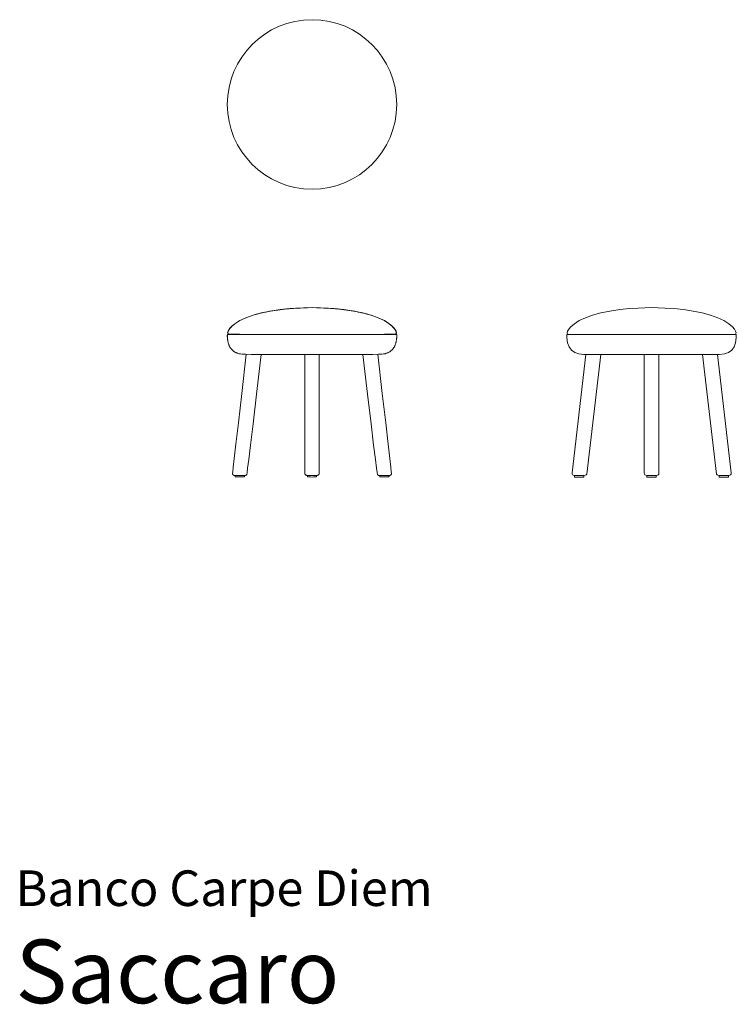
# Model space of a CAD drawing. Units: centimetres. Extents: x 1 to 170, y 0 to 232.
import ezdxf
from ezdxf.enums import TextEntityAlignment as Align

# ---------------------------------------------------------------- set-up
doc = ezdxf.new("R2010")
doc.units = ezdxf.units.CM
doc.layers.get('0').update_dxf_attribs({"lineweight": 0})
doc.styles.add('Saccaro', font='arial.ttf', dxfattribs={"height": 5})
doc.styles.get("Standard").update_dxf_attribs({"font": 'arial.ttf'})

# ---------------------------------------------------------------- blocks, each defined once
blk = doc.blocks.new('SaccaroBancoCarpeDiem01VS')
blk.add_circle((70, 332.42), 20)
blk = doc.blocks.new('SaccaroBancoCarpeDiem01VF')
for points in [[(70, 164.41), (66.84, 164.29), (64.77, 164.17), (62.47, 163.93), (60.17, 163.58), (58.02, 163.15), (56.08, 162.63), (54.38, 162.02), (52.93, 161.34), (51.77, 160.59), (50.93, 159.88), (50.44, 159.29), (50.18, 158.8), (50.06, 158.41), (50.18, 158.15), (50.52, 158.07), (70, 158.07)], [(70, 164.41), (68.91, 164.37), (68, 164.33), (67.24, 164.3), (66.61, 164.27), (66.08, 164.24), (65.64, 164.21), (65.25, 164.18), (64.91, 164.16), (64.58, 164.13), (64.26, 164.1), (63.94, 164.07), (63.64, 164.04), (63.34, 164.01), (63.05, 163.98), (62.76, 163.95), (62.47, 163.91), (62.19, 163.87), (61.9, 163.83), (61.61, 163.79), (61.32, 163.75), (61.04, 163.71), (60.75, 163.66), (60.47, 163.62), (60.19, 163.57), (59.92, 163.52), (59.64, 163.47), (59.37, 163.42), (59.1, 163.36), (58.84, 163.31), (58.57, 163.25), (58.31, 163.19), (58.06, 163.13), (57.8, 163.07), (57.55, 163.01), (57.31, 162.95), (57.06, 162.88), (56.82, 162.82), (56.59, 162.75), (56.35, 162.68), (56.12, 162.61), (55.9, 162.54), (55.67, 162.47), (55.46, 162.4), (55.24, 162.32), (55.03, 162.24), (54.82, 162.17), (54.62, 162.09), (54.42, 162.01), (54.23, 161.93), (54.03, 161.85), (53.85, 161.76), (53.67, 161.68), (53.49, 161.59), (53.31, 161.51), (53.14, 161.42), (52.98, 161.33), (52.82, 161.24), (52.66, 161.15), (52.51, 161.06), (52.36, 160.97), (52.22, 160.87), (52.08, 160.78), (51.95, 160.69), (51.82, 160.6), (51.7, 160.51), (51.58, 160.42), (51.47, 160.33), (51.36, 160.24), (51.26, 160.15), (51.17, 160.06), (51.07, 159.98), (50.99, 159.9), (50.91, 159.82), (50.83, 159.74), (50.76, 159.66), (50.69, 159.59), (50.63, 159.51), (50.58, 159.44), (50.52, 159.37), (50.48, 159.3), (50.43, 159.24), (50.39, 159.17), (50.35, 159.11), (50.32, 159.05), (50.28, 158.99), (50.25, 158.93), (50.23, 158.88), (50.2, 158.82), (50.18, 158.77), (50.16, 158.71), (50.14, 158.66), (50.13, 158.61), (50.12, 158.57), (50.11, 158.52), (50.1, 158.48), (50.1, 158.43), (50.1, 158.39), (50.11, 158.36), (50.12, 158.32), (50.13, 158.29), (50.16, 158.25), (50.18, 158.22), (50.21, 158.2), (50.25, 158.17), (50.33, 158.15), (50.64, 158.13), (51.41, 158.11), (52.86, 158.1), (55.22, 158.08), (58.71, 158.08), (63.56, 158.07), (70, 158.07)], [(70, 164.41), (73.16, 164.29), (75.23, 164.17), (77.53, 163.93), (79.84, 163.58), (81.98, 163.15), (83.92, 162.63), (85.62, 162.02), (87.07, 161.34), (88.23, 160.59), (89.07, 159.88), (89.57, 159.29), (89.82, 158.8), (89.94, 158.41), (89.82, 158.15), (89.48, 158.07), (70, 158.07)], [(70, 164.41), (71.09, 164.37), (72, 164.33), (72.76, 164.3), (73.4, 164.27), (73.92, 164.24), (74.36, 164.21), (74.75, 164.18), (75.09, 164.16), (75.43, 164.13), (75.75, 164.1), (76.06, 164.07), (76.36, 164.04), (76.66, 164.01), (76.95, 163.98), (77.24, 163.95), (77.53, 163.91), (77.82, 163.87), (78.1, 163.83), (78.39, 163.79), (78.68, 163.75), (78.96, 163.71), (79.25, 163.66), (79.53, 163.62), (79.81, 163.57), (80.08, 163.52), (80.36, 163.47), (80.63, 163.42), (80.9, 163.36), (81.16, 163.31), (81.43, 163.25), (81.69, 163.19), (81.94, 163.13), (82.2, 163.07), (82.45, 163.01), (82.7, 162.95), (82.94, 162.88), (83.18, 162.82), (83.42, 162.75), (83.65, 162.68), (83.88, 162.61), (84.11, 162.54), (84.33, 162.47), (84.55, 162.4), (84.76, 162.32), (84.97, 162.24), (85.18, 162.17), (85.38, 162.09), (85.58, 162.01), (85.78, 161.93), (85.97, 161.85), (86.15, 161.76), (86.34, 161.68), (86.51, 161.59), (86.69, 161.51), (86.86, 161.42), (87.02, 161.33), (87.18, 161.24), (87.34, 161.15), (87.49, 161.06), (87.64, 160.97), (87.78, 160.87), (87.92, 160.78), (88.05, 160.69), (88.18, 160.6), (88.3, 160.51), (88.42, 160.42), (88.53, 160.33), (88.64, 160.24), (88.74, 160.15), (88.84, 160.06), (88.93, 159.98), (89.01, 159.9), (89.1, 159.82), (89.17, 159.74), (89.24, 159.66), (89.31, 159.59), (89.37, 159.51), (89.43, 159.44), (89.48, 159.37), (89.53, 159.3), (89.57, 159.24), (89.61, 159.17), (89.65, 159.11), (89.69, 159.05), (89.72, 158.99), (89.75, 158.93), (89.77, 158.88), (89.8, 158.82), (89.82, 158.77), (89.84, 158.71), (89.86, 158.66), (89.87, 158.61), (89.89, 158.57), (89.89, 158.52), (89.9, 158.48), (89.9, 158.43), (89.9, 158.39), (89.89, 158.36), (89.88, 158.32), (89.87, 158.29), (89.85, 158.25), (89.82, 158.22), (89.79, 158.2), (89.75, 158.17), (89.67, 158.15), (89.36, 158.13), (88.59, 158.11), (87.14, 158.1), (84.78, 158.08), (81.29, 158.08), (76.44, 158.07), (70, 158.07)], [(50.52, 158.07), (50.38, 158.07), (50.27, 158.07), (50.19, 158.06), (50.13, 158.06), (50.09, 158.05), (50.07, 158.05), (50.05, 158.04), (50.04, 158.04), (50.03, 158.03), (50.03, 158.02), (50.02, 158.01), (50.02, 157.99), (50.01, 157.97), (50.01, 157.94), (50.01, 157.91), (50.01, 157.86), (50, 157.81), (50, 157.75), (50, 157.67), (50, 157.59), (50.01, 157.5), (50.01, 157.4), (50.02, 157.3), (50.03, 157.19), (50.04, 157.07), (50.05, 156.94), (50.07, 156.81), (50.09, 156.68), (50.11, 156.54), (50.14, 156.41), (50.17, 156.27), (50.2, 156.14), (50.23, 156.01), (50.27, 155.88), (50.31, 155.76), (50.36, 155.64), (50.4, 155.52), (50.45, 155.4), (50.51, 155.29), (50.56, 155.18), (50.62, 155.08), (50.68, 154.97), (50.75, 154.87), (50.82, 154.78), (50.89, 154.68), (50.96, 154.59), (51.04, 154.51), (51.12, 154.42), (51.21, 154.34), (51.29, 154.26), (51.38, 154.19), (51.48, 154.12), (51.57, 154.05), (51.67, 153.98), (51.78, 153.92), (51.88, 153.86), (51.99, 153.81), (52.1, 153.75), (52.22, 153.7), (52.35, 153.65), (52.48, 153.61), (52.62, 153.57), (52.77, 153.52), (52.93, 153.49), (53.14, 153.45), (53.53, 153.41), (54.3, 153.38), (55.62, 153.36), (57.67, 153.33), (60.63, 153.32), (64.68, 153.31), (70, 153.3)], [(89.48, 158.07), (89.62, 158.07), (89.73, 158.07), (89.81, 158.06), (89.87, 158.06), (89.91, 158.05), (89.93, 158.05), (89.95, 158.04), (89.96, 158.04), (89.97, 158.03), (89.97, 158.02), (89.98, 158.01), (89.98, 157.99), (89.99, 157.97), (89.99, 157.94), (89.99, 157.91), (90, 157.86), (90, 157.81), (90, 157.75), (90, 157.67), (90, 157.59), (89.99, 157.5), (89.99, 157.4), (89.98, 157.3), (89.97, 157.19), (89.96, 157.07), (89.95, 156.94), (89.93, 156.81), (89.91, 156.68), (89.89, 156.54), (89.86, 156.41), (89.83, 156.27), (89.8, 156.14), (89.77, 156.01), (89.73, 155.88), (89.69, 155.76), (89.65, 155.64), (89.6, 155.52), (89.55, 155.4), (89.5, 155.29), (89.44, 155.18), (89.38, 155.08), (89.32, 154.97), (89.25, 154.87), (89.18, 154.78), (89.11, 154.68), (89.04, 154.59), (88.96, 154.51), (88.88, 154.42), (88.8, 154.34), (88.71, 154.26), (88.62, 154.19), (88.52, 154.12), (88.43, 154.05), (88.33, 153.98), (88.23, 153.92), (88.12, 153.86), (88.01, 153.81), (87.9, 153.75), (87.78, 153.7), (87.65, 153.65), (87.52, 153.61), (87.38, 153.57), (87.23, 153.52), (87.07, 153.49), (86.86, 153.45), (86.47, 153.41), (85.7, 153.38), (84.38, 153.36), (82.33, 153.33), (79.37, 153.32), (75.32, 153.31), (70, 153.3)], [(54.48, 153.38), (53.41, 144.13), (52.6, 137.17), (52.03, 132.17), (51.64, 128.8), (51.41, 126.74), (51.29, 125.66), (51.26, 125.24), (51.26, 125.15), (51.26, 125.12), (51.27, 125.08), (51.28, 125.06), (51.29, 125.03), (51.31, 125.01), (51.32, 124.98), (51.34, 124.96), (51.35, 124.94), (51.37, 124.92), (51.39, 124.91), (51.41, 124.89), (51.43, 124.88), (51.45, 124.86), (51.48, 124.85), (51.5, 124.84), (51.53, 124.83), (51.56, 124.82), (51.59, 124.81), (51.64, 124.81), (51.69, 124.8), (51.76, 124.8), (51.86, 124.79), (51.97, 124.79), (52.12, 124.79), (52.29, 124.78), (52.49, 124.78), (52.71, 124.78), (52.93, 124.78), (53.16, 124.78), (53.37, 124.78), (53.57, 124.78), (53.75, 124.79), (53.89, 124.79), (54.01, 124.79), (54.11, 124.8), (54.18, 124.8), (54.23, 124.81), (54.28, 124.81), (54.31, 124.82), (54.34, 124.83), (54.37, 124.84), (54.4, 124.85), (54.43, 124.86), (54.45, 124.88), (54.48, 124.89), (54.5, 124.91), (54.53, 124.93), (54.55, 124.96), (54.58, 125.04), (54.65, 125.45), (54.8, 126.52), (55.06, 128.59), (55.47, 131.97), (56.07, 137), (56.9, 144.01), (58, 153.33)], [(85.52, 153.38), (86.59, 144.13), (87.4, 137.17), (87.98, 132.17), (88.36, 128.8), (88.59, 126.74), (88.71, 125.66), (88.75, 125.24), (88.75, 125.15), (88.74, 125.12), (88.73, 125.08), (88.72, 125.06), (88.71, 125.03), (88.69, 125.01), (88.68, 124.98), (88.67, 124.96), (88.65, 124.94), (88.63, 124.92), (88.61, 124.91), (88.59, 124.89), (88.57, 124.88), (88.55, 124.86), (88.52, 124.85), (88.5, 124.84), (88.47, 124.83), (88.44, 124.82), (88.41, 124.81), (88.37, 124.81), (88.31, 124.8), (88.24, 124.8), (88.15, 124.79), (88.03, 124.79), (87.88, 124.79), (87.71, 124.78), (87.51, 124.78), (87.29, 124.78), (87.07, 124.78), (86.84, 124.78), (86.63, 124.78), (86.43, 124.78), (86.25, 124.79), (86.11, 124.79), (85.99, 124.79), (85.9, 124.8), (85.82, 124.8), (85.77, 124.81), (85.72, 124.81), (85.69, 124.82), (85.66, 124.83), (85.63, 124.84), (85.6, 124.85), (85.58, 124.86), (85.55, 124.88), (85.52, 124.89), (85.5, 124.91), (85.47, 124.93), (85.45, 124.96), (85.42, 125.04), (85.35, 125.45), (85.21, 126.52), (84.95, 128.59), (84.53, 131.97), (83.93, 137), (83.1, 144.01), (82.01, 153.33)], [(70, 124.78), (69.62, 124.78), (69.32, 124.78), (69.1, 124.79), (68.93, 124.79), (68.82, 124.8), (68.74, 124.81), (68.68, 124.82), (68.64, 124.83), (68.61, 124.84), (68.58, 124.85), (68.55, 124.86), (68.52, 124.88), (68.5, 124.89), (68.48, 124.91), (68.46, 124.92), (68.44, 124.94), (68.42, 124.96), (68.4, 124.98), (68.39, 125), (68.37, 125.03), (68.36, 125.06), (68.35, 125.08), (68.33, 125.12), (68.32, 125.15), (68.31, 125.24), (68.3, 125.66), (68.3, 126.74), (68.29, 128.79), (68.28, 132.15), (68.28, 137.14), (68.28, 144.08), (68.28, 153.3)], [(70, 124.78), (70.38, 124.78), (70.68, 124.78), (70.9, 124.79), (71.07, 124.79), (71.19, 124.8), (71.27, 124.81), (71.32, 124.82), (71.36, 124.83), (71.39, 124.84), (71.42, 124.85), (71.45, 124.86), (71.48, 124.88), (71.5, 124.89), (71.52, 124.91), (71.55, 124.92), (71.56, 124.94), (71.58, 124.96), (71.6, 124.98), (71.61, 125), (71.63, 125.03), (71.64, 125.06), (71.66, 125.08), (71.67, 125.12), (71.68, 125.15), (71.69, 125.24), (71.7, 125.66), (71.7, 126.74), (71.71, 128.79), (71.72, 132.15), (71.72, 137.14), (71.72, 144.08), (71.72, 153.3)], [(51.86, 124.79), (51.86, 124.79), (51.86, 124.78), (51.85, 124.78), (51.85, 124.77), (51.85, 124.76), (51.84, 124.75), (51.84, 124.73), (51.84, 124.72), (51.84, 124.7), (51.84, 124.67), (51.83, 124.65), (51.84, 124.62), (51.84, 124.6), (51.84, 124.57), (51.84, 124.55), (51.84, 124.53), (51.85, 124.51), (51.86, 124.49), (51.88, 124.48), (51.91, 124.46), (51.96, 124.45), (52.03, 124.45), (52.12, 124.44), (52.24, 124.44), (52.38, 124.43), (52.55, 124.43), (52.74, 124.43), (52.93, 124.43), (53.13, 124.43), (53.31, 124.43), (53.48, 124.43), (53.63, 124.44), (53.75, 124.44), (53.84, 124.45), (53.91, 124.46), (53.95, 124.47), (53.99, 124.48), (54, 124.5), (54.02, 124.52), (54.02, 124.55), (54.02, 124.58), (54.03, 124.61), (54.03, 124.65), (54.03, 124.68), (54.03, 124.72), (54.02, 124.75), (54.01, 124.77), (54.01, 124.79)], [(70, 124.42), (69.66, 124.43), (69.41, 124.43), (69.22, 124.44), (69.09, 124.45), (69.01, 124.47), (68.97, 124.49), (68.94, 124.51), (68.94, 124.54), (68.93, 124.57), (68.93, 124.61), (68.92, 124.65), (68.92, 124.68), (68.93, 124.72), (68.93, 124.75), (68.94, 124.77), (68.94, 124.79)], [(70, 124.42), (70.34, 124.43), (70.59, 124.43), (70.78, 124.44), (70.91, 124.45), (70.99, 124.47), (71.04, 124.49), (71.06, 124.51), (71.07, 124.54), (71.07, 124.57), (71.08, 124.61), (71.08, 124.65), (71.08, 124.68), (71.08, 124.72), (71.07, 124.75), (71.07, 124.77), (71.06, 124.79)], [(88.14, 124.79), (88.14, 124.79), (88.15, 124.78), (88.15, 124.78), (88.15, 124.77), (88.16, 124.76), (88.16, 124.75), (88.16, 124.73), (88.16, 124.72), (88.17, 124.7), (88.17, 124.67), (88.17, 124.65), (88.17, 124.62), (88.17, 124.6), (88.16, 124.57), (88.16, 124.55), (88.16, 124.53), (88.15, 124.51), (88.14, 124.49), (88.12, 124.48), (88.09, 124.46), (88.04, 124.45), (87.98, 124.45), (87.88, 124.44), (87.77, 124.44), (87.62, 124.43), (87.45, 124.43), (87.26, 124.43), (87.07, 124.43), (86.87, 124.43), (86.69, 124.43), (86.52, 124.43), (86.37, 124.44), (86.25, 124.44), (86.16, 124.45), (86.09, 124.46), (86.05, 124.47), (86.02, 124.48), (86, 124.5), (85.99, 124.52), (85.98, 124.55), (85.98, 124.58), (85.97, 124.61), (85.97, 124.65), (85.97, 124.68), (85.98, 124.72), (85.98, 124.75), (85.99, 124.77), (86, 124.79)]]:
    blk.add_lwpolyline(points)
blk = doc.blocks.new('SaccaroBancoCarpeDiem01VLE')
for points in [[(349.93, 164.41), (346.76, 164.29), (344.7, 164.17), (342.4, 163.93), (340.09, 163.58), (337.95, 163.15), (336.01, 162.63), (334.3, 162.02), (332.86, 161.34), (331.7, 160.59), (330.85, 159.88), (330.36, 159.29), (330.11, 158.8), (329.98, 158.41), (330.11, 158.15), (330.45, 158.07), (349.93, 158.07)], [(349.93, 164.41), (353.09, 164.29), (355.15, 164.17), (357.45, 163.93), (359.76, 163.58), (361.9, 163.15), (363.84, 162.63), (365.55, 162.02), (366.99, 161.34), (368.15, 160.59), (369, 159.88), (369.49, 159.29), (369.74, 158.8), (369.87, 158.41), (369.74, 158.15), (369.4, 158.07), (349.93, 158.07)], [(330.45, 158.07), (330.03, 158.07), (329.95, 158.04), (329.93, 157.97), (329.93, 157.26), (330.09, 156.11), (330.45, 155.15), (331.01, 154.39), (331.77, 153.83), (332.73, 153.47), (333.88, 153.3), (349.93, 153.3)], [(369.4, 158.07), (369.83, 158.07), (369.9, 158.04), (369.93, 157.97), (369.93, 157.26), (369.76, 156.11), (369.4, 155.15), (368.84, 154.39), (368.08, 153.83), (367.12, 153.47), (365.97, 153.3), (349.93, 153.3)], [(334.4, 153.3), (331.15, 125.38), (331.17, 125.12), (331.26, 124.93), (331.44, 124.82), (331.7, 124.78), (334.01, 124.78), (334.28, 124.82), (334.48, 124.93), (334.61, 125.12), (337.92, 153.3)], [(349.93, 124.78), (348.79, 124.78), (348.53, 124.82), (348.35, 124.93), (348.24, 125.12), (348.2, 125.38), (348.2, 153.3)], [(349.93, 124.78), (351.06, 124.78), (351.32, 124.82), (351.5, 124.93), (351.61, 125.12), (351.65, 125.38), (351.65, 153.3)], [(365.46, 153.3), (368.7, 125.38), (368.68, 125.12), (368.59, 124.93), (368.41, 124.82), (368.15, 124.78), (365.84, 124.78), (365.57, 124.82), (365.37, 124.93), (365.24, 125.12), (361.93, 153.3)], [(331.78, 124.78), (331.76, 124.75), (331.76, 124.49), (331.83, 124.42), (333.89, 124.42), (333.96, 124.49), (333.96, 124.75), (333.93, 124.78)], [(349.93, 124.42), (348.91, 124.42), (348.84, 124.49), (348.84, 124.75), (348.87, 124.78)], [(349.93, 124.42), (350.94, 124.42), (351.01, 124.49), (351.01, 124.75), (350.98, 124.78)], [(368.07, 124.78), (368.09, 124.75), (368.09, 124.49), (368.02, 124.42), (365.96, 124.42), (365.89, 124.49), (365.89, 124.75), (365.92, 124.78)]]:
    blk.add_lwpolyline(points)

msp = doc.modelspace()

# ---------------------------------------------------------------- block references
for name, p in [('SaccaroBancoCarpeDiem01VS', (0, -120.07)), ('SaccaroBancoCarpeDiem01VF', (0, 0)), ('SaccaroBancoCarpeDiem01VLE', (-199.77, 0))]:
    msp.add_blockref(name, p)

# ---------------------------------------------------------------- texts
for s, height, p in [('Banco Carpe Diem', 8.3936, (0, 20.56)), ('Saccaro', 15, (0, -4.44))]:
    msp.add_text(s, height=height).set_placement(p, align=Align.BOTTOM_LEFT)
at = {"style": 'Saccaro'}
msp.add_text('Saccaro', height=15, dxfattribs=at).set_placement((0, -4.44), align=Align.BOTTOM_LEFT)

doc.saveas('drawing.dxf')
